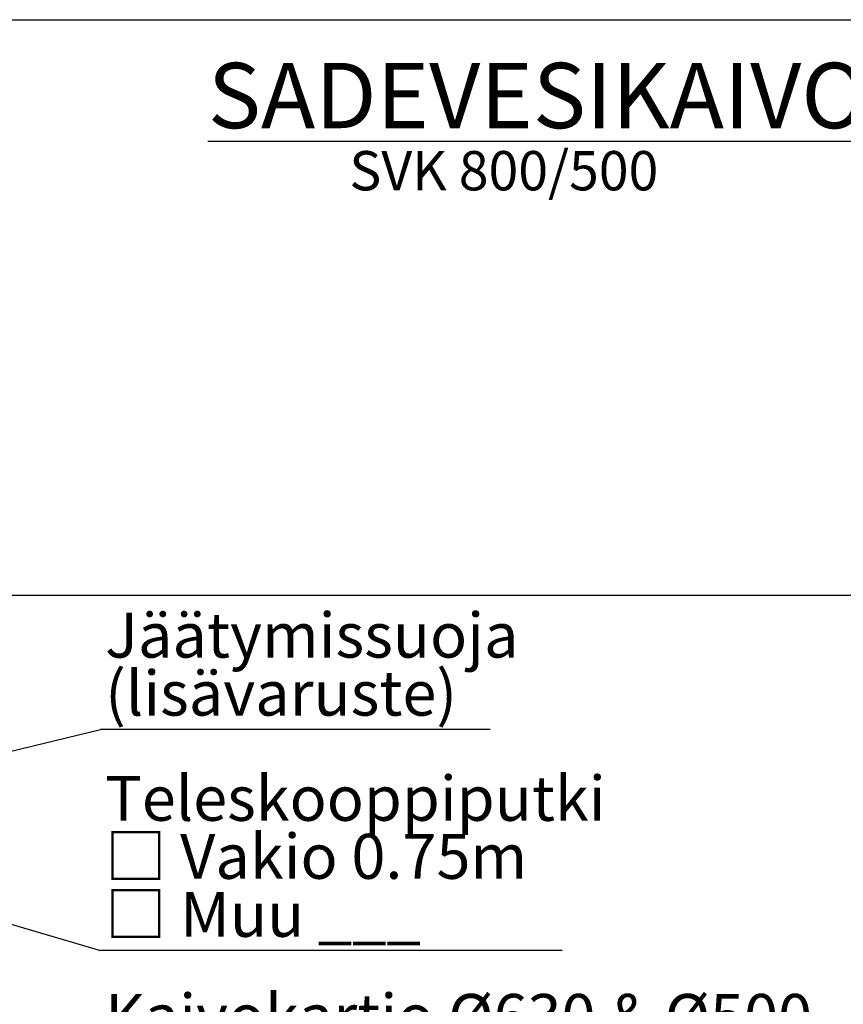
# Model space of a CAD drawing. Units: millimetres. Extents: x 10 to 410, y 10 to 287.
# Drawn here: x 160 to 233, y 199 to 287 of the extents above; entities that cross this region are included whole.
import ezdxf

# ---------------------------------------------------------------- set-up
doc = ezdxf.new("R2010")
doc.units = ezdxf.units.MM
doc.layers.add('SLD-0', color=179, linetype='Continuous')
doc.styles.add('SLDTEXTSTYLE0', font='TXT', dxfattribs={"width": 0.605})
doc.styles.add('SLDTEXTSTYLE1', font='TXT', dxfattribs={"width": 0.605, "bigfont": 'bigfont'})
doc.styles.add('SLDTEXTSTYLE2', font='TXT', dxfattribs={"width": 0.75})
doc.dimstyles.new('SLDDIMSTYLE0', dxfattribs={"dimtxt": 0.18, "dimasz": 3.302, "dimexe": 0, "dimexo": 0.0625, "dimgap": 0, "dimtad": 0, "dimtih": 1, "dimtoh": 1, "dimdec": 0, "dimrnd": 1e-09, "dimzin": 0, "dimdsep": 46, "dimtxsty": 'Standard', "dimsah": 1, "dimcen": 0.09, "dimadec": 0, "dimazin": 0, "dimtfac": 3.302, "dimtdec": 0, "dimtofl": 0, "dimtmove": 0, "dimatfit": 3, "dimfxl": 0, "dimfrac": 2, "dimtolj": 1, "dimtzin": 0, "dimarcsym": 0})
doc.dimstyles.new('SLDDIMSTYLE2', dxfattribs={"dimtxt": 3.5, "dimasz": 3.302, "dimexe": 0, "dimexo": 0.0625, "dimgap": 0.875, "dimtad": 1, "dimlfac": 15, "dimrnd": 1e-09, "dimzin": 12, "dimdsep": 46, "dimtxsty": 'SLDTEXTSTYLE2', "dimsah": 1, "dimcen": 0.09, "dimadec": 0, "dimazin": 3, "dimtfac": 1, "dimtdec": 3, "dimtofl": 0, "dimtmove": 0, "dimatfit": 3, "dimfxl": 0, "dimfrac": 2, "dimtolj": 1, "dimtzin": 12, "dimarcsym": 0})
doc.dimstyles.new('SLDDIMSTYLE3', dxfattribs={"dimtxt": 0.18, "dimasz": 1.016, "dimexe": 0, "dimexo": 0.0625, "dimgap": 0, "dimtad": 0, "dimtih": 1, "dimtoh": 1, "dimdec": 0, "dimrnd": 1e-09, "dimzin": 0, "dimdsep": 46, "dimtxsty": 'Standard', "dimblk1": 'DOT', "dimblk2": 'DOT', "dimsah": 1, "dimcen": 0.09, "dimadec": 0, "dimazin": 0, "dimtfac": 1.016, "dimtdec": 0, "dimtofl": 0, "dimtmove": 0, "dimatfit": 3, "dimldrblk": 'DOT', "dimfxl": 0, "dimfrac": 2, "dimtolj": 1, "dimtzin": 0, "dimarcsym": 0})

# ---------------------------------------------------------------- blocks, each defined once
blk = doc.blocks.new('_D_2')
at = {"layer": 'SLD-0'}
for p, q in [((142.433, 235.73), (235.839, 235.73)), ((234.839, 138.763), (234.839, 235.73)), ((159.839, 138.763), (235.839, 138.763))]:
    blk.add_line(p, q, dxfattribs=at)
for points in [[(234.839, 235.73), (234.331, 232.428), (235.347, 232.428)], [(234.839, 138.763), (235.347, 142.065), (234.331, 142.065)]]:
    blk.add_solid(points, dxfattribs=at)
at = {"layer": 'SLD-0', "insert": (230.327, 184.782), "char_height": 3.5, "attachment_point": 1, "rotation": 90, "style": 'SLDTEXTSTYLE2'}
blk.add_mtext('H', dxfattribs=at)
blk = doc.blocks.new('SW_NOTE_0_10')
at = {"layer": 'SLD-0', "color": 0}
blk.add_line((34.708, 0), (0, 0), dxfattribs=at)
at = {"layer": 'SLD-0', "color": 0, "char_height": 4, "attachment_point": 1, "style": 'SLDTEXTSTYLE0'}
for s, insert in [('Jäätymissuoja', (0.414, 10.403)), ('(lisävaruste)', (0.414, 5.236))]:
    blk.add_mtext(s, dxfattribs=dict(at, insert=insert))
blk = doc.blocks.new('_Dot')
at = {"color": 0, "linetype": 'ByBlock', "lineweight": -2}
blk.add_line((-0.5, 0), (-1, 0), dxfattribs=at)
at = {"color": 0, "linetype": 'ByBlock', "const_width": 0.5}
blk.add_lwpolyline([(-0.25, 0, 1), (0.25, 0, 1)], format="xyb", close=True, dxfattribs=at)
blk = doc.blocks.new('SW_NOTE_0_11')
at = {"layer": 'SLD-0', "color": 0}
blk.add_line((41.124, 0), (0, 0), dxfattribs=at)
at = {"layer": 'SLD-0', "color": 0, "char_height": 4, "attachment_point": 1}
for s, insert, style in [('Teleskooppiputki', (0.414, 15.555), 'SLDTEXTSTYLE0'), ('□ Vakio 0.75m', (0.414, 10.388), 'SLDTEXTSTYLE1'), ('□ Muu ___', (0.414, 5.222), 'SLDTEXTSTYLE1')]:
    blk.add_mtext(s, dxfattribs=dict(at, insert=insert, style=style))
blk = doc.blocks.new('SW_NOTE_0_12')
at = {"layer": 'SLD-0', "color": 0}
blk.add_line((63.724, 0), (0, 0), dxfattribs=at)
at = {"layer": 'SLD-0', "color": 0, "char_height": 4, "attachment_point": 1, "style": 'SLDTEXTSTYLE0'}
for s, insert in [('Kaivokartio Ø630 & Ø500,', (0.414, 10.41)), ('Teleskoopille', (0.414, 5.244))]:
    blk.add_mtext(s, dxfattribs=dict(at, insert=insert))

msp = doc.modelspace()

# ---------------------------------------------------------------- linework, layer by layer
at = {"layer": 'SLD-0', "color": 179, "linetype": 'Continuous', "lineweight": 25}
msp.add_line((10, 287), (410, 287), dxfattribs=at)

# ---------------------------------------------------------------- block references
at = {"layer": 'SLD-0'}
for name, p in [('SW_NOTE_0_10', (167.26711, 223.7603)), ('SW_NOTE_0_11', (167.26711, 204.06783)), ('SW_NOTE_0_12', (167.26711, 189.78671))]:
    msp.add_blockref(name, p, dxfattribs=at)

# ---------------------------------------------------------------- texts
at = {"layer": 'SLD-0', "color": 179, "attachment_point": 2, "style": 'SLDTEXTSTYLE0'}
for s, insert, char_height in [('\\LSADEVESIKAIVO', (206.20263, 283.15434), 5.8208333), ('SVK 800/500', (203.19067, 275.29577), 3.5)]:
    msp.add_mtext(s, dxfattribs=dict(at, insert=insert, char_height=char_height))

# ---------------------------------------------------------------- dimensions: what is measured, and where the dimension line sits
at = {"layer": 'SLD-0'}
dim = msp.add_linear_dim(base=(234.83899, 235.72978), p1=(158.83899, 138.76311), p2=(141.43253, 235.72978), angle=90, text='H', dimstyle='SLDDIMSTYLE2', dxfattribs=at)
dim.commit()
dim.dimension.update_dxf_attribs({"geometry": '_D_2', "text_midpoint": (234.83899, 186.37673), "dimtype": 160})

# ---------------------------------------------------------------- leaders
for points, dimstyle in [([(125.37897, 213.61802), (167.26711, 223.7603)], 'SLDDIMSTYLE3'), ([(139.25545, 212.35179), (167.26711, 204.06783)], 'SLDDIMSTYLE0'), ([(140.55218, 206.7345), (167.26711, 189.78671)], 'SLDDIMSTYLE0')]:
    msp.add_leader(points, dimstyle=dimstyle, dxfattribs=at)

doc.saveas('drawing.dxf')
